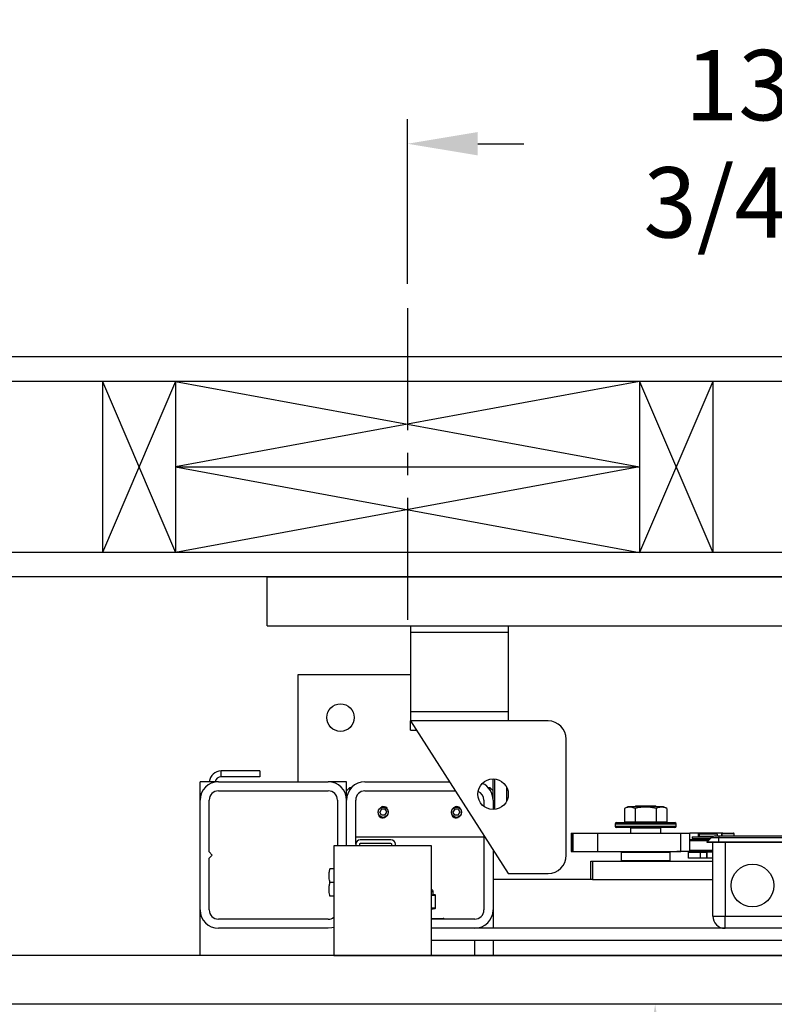
# Model space of a CAD drawing. Extents: x -181 to -34, y -3 to 87.
# Drawn here: x -138 to -122, y 48 to 68 of the extents above; entities that cross this region are included whole.
import ezdxf

# ---------------------------------------------------------------- set-up
doc = ezdxf.new("R2010")
doc.units = 0
doc.header["$LTSCALE"] = 10
doc.header["$MEASUREMENT"] = 0
doc.header["$PDMODE"] = 98
doc.linetypes.add('VSC', pattern=[0.388, 0.25, -0.046, 0.046, -0.046])
doc.layers.get('DEFPOINTS').update_dxf_attribs({"linetype": 'CONTINUOUS'})
for name, color, linetype in [('CAB', 7, 'CONTINUOUS'), ('DIM', 1, 'CONTINUOUS'), ('HW', 130, 'CONTINUOUS'), ('PACA-GLIDE_LIFT', 42, 'CONTINUOUS'), ('RAIL_BACKING', 4, 'CONTINUOUS')]:
    doc.layers.add(name, color=color, linetype=linetype)
doc.styles.get("Standard").update_dxf_attribs({"font": 'SIMPLEX.shx', "width": 0.85})
doc.dimstyles.get("Standard").update_dxf_attribs({"dimscale": 16, "dimtxt": 0.09375, "dimasz": 0.09375, "dimexe": 0.0625, "dimexo": 0.0625, "dimgap": 0.0625, "dimtad": 0, "dimtih": 1, "dimtoh": 1, "dimdec": 4, "dimzin": 4, "dimdsep": 46, "dimtxsty": 'Standard', "dimcen": 0.0625, "dimadec": 0, "dimazin": 0, "dimtfac": 1, "dimtdec": 4, "dimtofl": 0, "dimtmove": 0, "dimatfit": 3, "dimfxl": 1, "dimtolj": 1, "dimtzin": 0, "dimarcsym": 0})

# ---------------------------------------------------------------- blocks, each defined once
blk = doc.blocks.new('*D82')
at = {"layer": 'DEFPOINTS', "color": 0, "transparency": 16777216}
for p in [(-147.627, 78.824), (-147.627, 54.75), (-84.627, 54.75)]:
    blk.add_point(p, dxfattribs=at)
at = {"layer": 'DIM', "color": 0, "lineweight": -2, "transparency": 16777216}
for p, q in [((-147.627, 55.5), (-147.627, 79.574)), ((-84.627, 55.5), (-84.627, 79.574)), ((-145.471, 78.824), (-124.115, 78.824)), ((-86.783, 78.824), (-108.139, 78.824))]:
    blk.add_line(p, q, dxfattribs=at)
at = {"layer": 'DIM', "color": 0, "transparency": 16777216}
for points in [[(-145.471, 79.183), (-145.471, 78.464), (-147.627, 78.824)], [(-86.783, 79.183), (-86.783, 78.464), (-84.627, 78.824)]]:
    blk.add_solid(points, dxfattribs=at)
at = {"layer": 'DIM', "color": 0, "transparency": 16777216, "insert": (-116.127, 78.824), "char_height": 2.16, "attachment_point": 5}
blk.add_mtext('\\A1;(63") O.D.', dxfattribs=at)
blk = doc.blocks.new('*D84')
at = {"layer": 'DEFPOINTS', "color": 0, "transparency": 16777216}
for p in [(-148.877, 83.979), (-148.877, 56.75), (-83.377, 56.75)]:
    blk.add_point(p, dxfattribs=at)
at = {"layer": 'DIM', "color": 0, "lineweight": -2, "transparency": 16777216}
for p, q in [((-148.877, 57.5), (-148.877, 84.729)), ((-83.377, 57.5), (-83.377, 84.729)), ((-146.721, 83.979), (-112.488, 83.979)), ((-85.533, 83.979), (-99.31, 83.979))]:
    blk.add_line(p, q, dxfattribs=at)
at = {"layer": 'DIM', "color": 0, "transparency": 16777216}
for points in [[(-146.721, 84.338), (-146.721, 83.62), (-148.877, 83.979)], [(-85.533, 84.338), (-85.533, 83.62), (-83.377, 83.979)]]:
    blk.add_solid(points, dxfattribs=at)
at = {"layer": 'DIM', "color": 0, "transparency": 16777216, "insert": (-105.899, 83.979), "char_height": 2.16, "attachment_point": 5}
blk.add_mtext('\\A1;65 1/2"', dxfattribs=at)
blk = doc.blocks.new('*D92')
at = {"layer": 'DEFPOINTS', "color": 0, "transparency": 16777216}
for p in [(-124.808, 48), (-124.808, 12), (-124.808, 12)]:
    blk.add_point(p, dxfattribs=at)
at = {"layer": 'DIM', "color": 0, "lineweight": -2, "transparency": 16777216}
for p, q in [((-124.808, 46.203), (-124.808, 29.003)), ((-124.808, 13.797), (-124.808, 24.985))]:
    blk.add_line(p, q, dxfattribs=at)
at = {"layer": 'DIM', "color": 0, "transparency": 16777216}
for points in [[(-125.107, 46.203), (-124.508, 46.203), (-124.808, 48)], [(-125.107, 13.797), (-124.508, 13.797), (-124.808, 12)]]:
    blk.add_solid(points, dxfattribs=at)
at = {"layer": 'DIM', "color": 0, "transparency": 16777216, "insert": (-124.808, 26.994), "char_height": 1.8, "attachment_point": 5}
blk.add_mtext('\\A1;36" I.D.', dxfattribs=at)
blk = doc.blocks.new('*D100')
at = {"layer": 'DEFPOINTS', "color": 0, "transparency": 16777216}
for p in [(-129.877, 65.615), (-129.877, 62.25), (-116.127, 61.97)]:
    blk.add_point(p, dxfattribs=at)
at = {"layer": 'RAIL_BACKING', "color": 0, "lineweight": -2, "transparency": 16777216}
for p, q in [((-129.877, 62.75), (-129.877, 66.115)), ((-116.127, 62.47), (-116.127, 66.115)), ((-128.439, 65.615), (-127.499, 65.615)), ((-117.564, 65.615), (-118.713, 65.615))]:
    blk.add_line(p, q, dxfattribs=at)
at = {"layer": 'RAIL_BACKING', "color": 0, "transparency": 16777216}
for points in [[(-128.439, 65.855), (-128.439, 65.376), (-129.877, 65.615)], [(-117.564, 65.855), (-117.564, 65.376), (-116.127, 65.615)]]:
    blk.add_solid(points, dxfattribs=at)
at = {"layer": 'RAIL_BACKING', "color": 0, "transparency": 16777216, "insert": (-123.106, 65.615), "char_height": 1.44, "attachment_point": 5}
blk.add_mtext('\\A1;13 3/4"', dxfattribs=at)

msp = doc.modelspace()

# ---------------------------------------------------------------- linework, layer by layer
at = {"layer": 'CAB'}
for p, q in [((-90.37693, 49), (-141.87693, 49)), ((-89.62693, 48), (-142.62693, 48))]:
    msp.add_line(p, q, dxfattribs=at)
at = {"layer": 'HW'}
for p, q in [((-78.87693, 61.25), (-153.37693, 61.25)), ((-79.37693, 60.75), (-152.87693, 60.75)), ((-82.87693, 57.25), (-149.37693, 57.25)), ((-83.37693, 56.75), (-148.87693, 56.75))]:
    msp.add_line(p, q, dxfattribs=at)
at = {"layer": 'PACA-GLIDE_LIFT', "linetype": 'Continuous'}
for p, q in [((-132.75193, 56.75), (-99.50193, 56.75)), ((-132.75193, 55.75), (-132.75193, 56.75)), ((-132.75193, 55.75), (-99.50193, 55.75)), ((-129.81443, 55.75), (-129.81443, 55.61267)), ((-127.81443, 55.75), (-127.81443, 55.61267)), ((-129.81443, 55.61267), (-129.81443, 53.98767)), ((-127.81443, 55.61267), (-129.81443, 55.61267)), ((-127.81443, 55.61267), (-127.81443, 53.98767)), ((-132.12693, 54.7432), (-132.12693, 52.5557)), ((-129.81443, 54.7432), (-132.12693, 54.7432)), ((-127.81443, 53.98767), (-129.81443, 53.98767)), ((-129.81443, 53.98767), (-129.81443, 53.80017)), ((-127.81443, 53.98767), (-127.81443, 53.80017)), ((-129.81443, 53.80017), (-127.81443, 50.67517)), ((-127.00193, 53.80017), (-129.81443, 53.80017)), ((-129.81443, 53.61267), (-129.81443, 53.80017)), ((-129.81443, 53.61267), (-129.69443, 53.61267)), ((-126.62693, 51.05017), (-126.62693, 53.42517)), ((-133.69483, 52.65786), (-133.69483, 52.77746)), ((-132.90247, 52.77746), (-133.69483, 52.77746)), ((-132.90247, 52.65786), (-133.69483, 52.65786)), ((-132.90247, 52.77746), (-132.90247, 52.65786)), ((-128.12693, 52.1807), (-128.12693, 52.61267)), ((-128.09693, 52.61123), (-128.09693, 51.98912)), ((-134.12693, 52.1807), (-134.12693, 52.5557)), ((-133.75193, 52.5557), (-134.12693, 52.5557)), ((-133.75193, 52.5557), (-131.50193, 52.5557)), ((-131.12693, 52.5557), (-131.50193, 52.5557)), ((-131.12693, 52.3682), (-131.12693, 52.5557)), ((-131.06443, 52.4307), (-131.12693, 52.3682)), ((-131.03144, 52.4307), (-131.06443, 52.4307)), ((-131.06443, 52.4307), (-131.06443, 52.38799)), ((-130.75193, 52.5557), (-129.01796, 52.5557)), ((-128.18943, 52.4307), (-128.22242, 52.4307)), ((-128.12693, 52.3682), (-128.18943, 52.4307)), ((-128.18943, 52.38799), (-128.18943, 52.4307)), ((-127.84443, 52.16657), (-127.84443, 52.43378)), ((-127.84443, 52.4307), (-127.84443, 52.4307)), ((-133.75193, 52.3682), (-131.50193, 52.3682)), ((-131.12693, 52.1807), (-131.12693, 52.3682)), ((-130.75193, 52.3682), (-128.89796, 52.3682)), ((-134.12693, 49.9307), (-134.12693, 52.1807)), ((-133.93943, 51.1182), (-133.93943, 52.1807)), ((-131.31443, 52.1807), (-131.31443, 51.2432)), ((-131.12693, 51.2432), (-131.12693, 52.1807)), ((-130.93943, 51.2752), (-130.93943, 52.1807)), ((-128.31443, 52.1807), (-128.31443, 52.05017)), ((-128.12693, 52.1807), (-128.12693, 51.98767)), ((-125.36566, 52.0417), (-125.43494, 52.00939)), ((-125.43494, 52.00939), (-125.43494, 51.7347)), ((-125.18379, 52.0417), (-125.36566, 52.0417)), ((-125.20613, 52.0557), (-125.22612, 52.0417)), ((-125.21843, 52.00939), (-125.21843, 51.7347)), ((-124.79773, 52.0557), (-125.20613, 52.0557)), ((-124.6382, 52.0417), (-125.18379, 52.0417)), ((-124.77773, 52.0417), (-124.79773, 52.0557)), ((-124.78542, 52.00939), (-124.78542, 51.7347)), ((-124.56892, 52.00939), (-124.6382, 52.0417)), ((-124.56892, 52.00939), (-124.56892, 51.7347)), ((-130.41301, 51.9932), (-130.4491, 51.9307)), ((-130.41301, 51.8682), (-130.4491, 51.9307)), ((-130.34084, 51.9932), (-130.41301, 51.9932)), ((-130.34084, 51.8682), (-130.41301, 51.8682)), ((-130.34319, 51.81948), (-130.37693, 51.81447)), ((-130.34084, 51.9932), (-130.30476, 51.9307)), ((-130.34084, 51.8682), (-130.30476, 51.9307)), ((-128.91301, 51.9932), (-128.9491, 51.9307)), ((-128.91301, 51.8682), (-128.9491, 51.9307)), ((-128.84084, 51.9932), (-128.91301, 51.9932)), ((-128.84084, 51.8682), (-128.91301, 51.8682)), ((-128.84319, 51.81948), (-128.87693, 51.81447)), ((-128.84084, 51.9932), (-128.80476, 51.9307)), ((-128.84084, 51.8682), (-128.80476, 51.9307)), ((-125.62693, 51.6887), (-125.62693, 51.6487)), ((-124.37693, 51.6887), (-125.62693, 51.6887)), ((-125.62693, 51.6487), (-125.00193, 51.6487)), ((-125.59693, 51.7187), (-124.40693, 51.7187)), ((-125.00193, 51.6187), (-125.59693, 51.6187)), ((-125.43494, 51.7347), (-125.21843, 51.7347)), ((-125.33943, 51.7347), (-125.33943, 51.7187)), ((-125.30443, 51.6187), (-125.31443, 51.6087)), ((-125.31443, 51.6087), (-125.31443, 51.5032)), ((-124.68943, 51.6087), (-125.31443, 51.6087)), ((-125.21843, 51.7347), (-124.78542, 51.7347)), ((-125.00193, 51.6487), (-124.37693, 51.6487)), ((-124.40693, 51.6187), (-125.00193, 51.6187)), ((-124.78542, 51.7347), (-124.56892, 51.7347)), ((-124.68943, 51.6087), (-124.69943, 51.6187)), ((-124.68943, 51.5032), (-124.68943, 51.6087)), ((-124.66443, 51.7187), (-124.66443, 51.7347)), ((-124.37693, 51.6487), (-124.37693, 51.6887)), ((-130.93943, 51.4307), (-128.31443, 51.4307)), ((-128.31443, 51.45642), (-128.31443, 49.9307)), ((-126.52742, 51.5032), (-126.52742, 51.1282)), ((-126.52742, 51.5032), (-126.51909, 51.5032)), ((-126.51909, 51.5032), (-126.51909, 51.1282)), ((-126.51909, 51.5032), (-126.49577, 51.5032)), ((-126.49577, 51.5032), (-126.49577, 51.1282)), ((-126.49577, 51.5032), (-125.98785, 51.5032)), ((-125.98785, 51.5032), (-125.98785, 51.1282)), ((-125.98785, 51.5032), (-124.28093, 51.5032)), ((-124.28093, 51.1282), (-124.28093, 51.5032)), ((-124.28093, 51.5032), (-124.09899, 51.5032)), ((-124.09899, 51.1282), (-124.09899, 51.5032)), ((-123.92236, 51.5032), (-124.09899, 51.5032)), ((-124.04725, 51.42663), (-124.04725, 51.3912)), ((-124.04725, 51.42663), (-123.64201, 51.42663)), ((-123.44005, 51.5032), (-123.92236, 51.5032)), ((-123.92236, 51.42663), (-123.92236, 51.5032)), ((-123.89818, 51.4927), (-123.90818, 51.4827)), ((-123.90818, 51.4827), (-123.90818, 51.4402)), ((-123.72068, 51.4827), (-123.90818, 51.4827)), ((-123.90818, 51.4402), (-123.89818, 51.4302)), ((-123.90818, 51.4402), (-123.61232, 51.4402)), ((-123.89818, 51.4927), (-123.72068, 51.4927)), ((-123.63594, 51.4302), (-123.89818, 51.4302)), ((-123.87218, 51.4302), (-123.87218, 51.42663)), ((-123.75243, 51.3207), (-123.66404, 51.40909)), ((-123.72068, 51.4927), (-123.54318, 51.4927)), ((-123.53318, 51.4827), (-123.72068, 51.4827)), ((-123.50243, 51.40909), (-123.66404, 51.40909)), ((-123.57565, 51.4457), (-123.50243, 51.4457)), ((-123.53318, 51.4827), (-123.54318, 51.4927)), ((-123.53318, 51.4457), (-123.53318, 51.4827)), ((-123.50243, 51.4457), (-119.75243, 51.4457)), ((-123.50243, 51.4457), (-123.50243, 51.40909)), ((-123.50243, 51.3207), (-123.50243, 51.40909)), ((-119.75243, 51.40909), (-123.50243, 51.40909)), ((-123.44005, 51.4457), (-123.44005, 51.5032)), ((-123.43993, 51.4907), (-123.43993, 51.4457)), ((-123.31493, 51.4907), (-123.43993, 51.4907)), ((-123.42493, 51.5057), (-123.31493, 51.5057)), ((-123.31493, 51.5057), (-123.20493, 51.5057)), ((-123.18993, 51.4907), (-123.31493, 51.4907)), ((-123.18993, 51.4457), (-123.18993, 51.4907)), ((-131.38913, 51.2432), (-131.38913, 49)), ((-129.38913, 51.2432), (-131.38913, 51.2432)), ((-130.93943, 51.2752), (-130.93943, 51.2432)), ((-130.86473, 51.2752), (-130.86473, 51.2432)), ((-130.21993, 51.3682), (-130.84643, 51.3682)), ((-130.21993, 51.2935), (-130.84643, 51.2935)), ((-130.20163, 51.2432), (-130.20163, 51.2752)), ((-130.12693, 51.2432), (-130.12693, 51.2752)), ((-129.38913, 49), (-129.38913, 51.2432)), ((-124.09899, 51.3752), (-123.69793, 51.3752)), ((-123.72793, 51.3452), (-124.09899, 51.3452)), ((-124.04725, 51.3912), (-123.68193, 51.3912)), ((-123.92236, 51.3752), (-123.92236, 51.3912)), ((-123.89818, 51.3912), (-123.90818, 51.3812)), ((-123.90818, 51.3812), (-123.90818, 51.3752)), ((-123.69193, 51.3812), (-123.90818, 51.3812)), ((-123.74493, 51.3132), (-123.75243, 51.3207)), ((-123.50243, 51.3207), (-123.75243, 51.3207)), ((-123.50243, 51.3132), (-123.74493, 51.3132)), ((-123.62693, 49.8057), (-123.62693, 51.3132)), ((-123.50243, 51.3132), (-123.50243, 51.3207)), ((-119.75243, 51.3207), (-123.50243, 51.3207)), ((-119.75243, 51.3132), (-123.50243, 51.3132)), ((-123.37693, 51.3132), (-123.37693, 49.8057)), ((-133.87693, 51.0557), (-133.93943, 51.1182)), ((-133.93943, 50.9932), (-133.87693, 51.0557)), ((-133.93943, 49.9307), (-133.93943, 50.9932)), ((-128.12693, 51.16346), (-128.12693, 49.9307)), ((-126.52742, 51.1282), (-126.51909, 51.1282)), ((-126.51909, 51.1282), (-126.49577, 51.1282)), ((-126.49577, 51.1282), (-125.98785, 51.1282)), ((-125.98785, 51.1282), (-124.28093, 51.1282)), ((-125.49193, 51.1182), (-125.50193, 51.1082)), ((-125.50193, 51.1082), (-125.50193, 50.9407)), ((-124.50193, 51.1082), (-125.50193, 51.1082)), ((-125.49193, 51.1182), (-124.51193, 51.1182)), ((-125.47693, 51.1182), (-125.47693, 51.1282)), ((-125.47682, 51.1282), (-125.47682, 51.1182)), ((-125.00193, 51.1182), (-125.00193, 51.1282)), ((-124.99193, 51.1282), (-124.99193, 51.1182)), ((-124.52703, 51.1182), (-124.52703, 51.1282)), ((-124.52693, 51.1282), (-124.52693, 51.1182)), ((-124.50193, 51.1082), (-124.51193, 51.1182)), ((-124.50193, 50.9407), (-124.50193, 51.1082)), ((-124.36868, 51.1282), (-124.36568, 51.1252)), ((-123.62693, 51.1252), (-124.36568, 51.1252)), ((-124.09899, 51.1282), (-124.28093, 51.1282)), ((-124.12693, 50.9927), (-124.12693, 51.1127)), ((-124.12693, 51.1127), (-123.87693, 51.1127)), ((-123.87693, 50.9927), (-124.12693, 50.9927)), ((-124.09899, 51.1552), (-123.62693, 51.1552)), ((-123.90818, 51.1252), (-123.90818, 51.1127)), ((-123.87693, 50.9927), (-123.87693, 51.1127)), ((-123.87693, 51.1127), (-123.75193, 51.1127)), ((-123.75193, 50.9927), (-123.87693, 50.9927)), ((-123.75193, 50.9927), (-123.75193, 51.1127)), ((-123.75193, 51.1127), (-123.74781, 51.1127)), ((-123.74781, 50.9927), (-123.75193, 50.9927)), ((-123.74781, 51.1127), (-123.74781, 50.9927)), ((-123.62693, 51.1127), (-123.74781, 51.1127)), ((-123.62693, 50.9927), (-123.74781, 50.9927)), ((-126.12693, 50.5557), (-126.12693, 50.9307)), ((-126.12693, 50.9307), (-126.09025, 50.9307)), ((-126.09025, 50.9307), (-126.09025, 50.5557)), ((-126.09025, 50.9307), (-123.62693, 50.9307)), ((-125.50193, 50.9407), (-125.49193, 50.9307)), ((-125.50193, 50.9407), (-124.50193, 50.9407)), ((-124.51193, 50.9307), (-124.50193, 50.9407)), ((-131.38913, 50.7742), (-131.46641, 50.7742)), ((-127.81443, 50.67517), (-127.00193, 50.67517)), ((-131.38913, 50.4932), (-131.46641, 50.4932)), ((-126.12693, 50.5557), (-128.12693, 50.5557)), ((-126.09025, 50.5557), (-126.12693, 50.5557)), ((-126.09025, 50.5557), (-123.62693, 50.5557)), ((-131.38913, 50.2122), (-131.46641, 50.2122)), ((-129.35193, 50.30145), (-129.38877, 50.30145)), ((-129.37644, 50.23959), (-129.31652, 50.23959)), ((-129.30996, 50.22989), (-129.36988, 50.22989)), ((-129.35208, 50.24738), (-129.3521, 50.2473)), ((-129.31652, 50.23959), (-129.3521, 50.2473)), ((-129.3116, 50.23913), (-129.35197, 50.24787)), ((-129.35193, 50.24738), (-129.35193, 50.30145)), ((-129.30506, 49.97354), (-129.30506, 50.22936)), ((-129.30372, 50.22936), (-129.30506, 50.22936)), ((-129.30372, 49.97354), (-129.30372, 50.22936)), ((-134.12693, 49), (-134.12693, 49.9307)), ((-129.38913, 49.97301), (-129.30996, 49.97301)), ((-129.38913, 49.94698), (-129.3116, 49.96377)), ((-129.31652, 49.96331), (-129.38913, 49.96331)), ((-129.38913, 49.94759), (-129.31652, 49.96331)), ((-129.30372, 49.97354), (-129.30506, 49.97354)), ((-128.12693, 49.9307), (-128.12693, 49.5557)), ((-123.62693, 49.8057), (-123.37693, 49.8057)), ((-123.37693, 49.8057), (-119.87693, 49.8057)), ((-123.37693, 49.5557), (-123.37693, 49.8057)), ((-131.50193, 49.7432), (-133.75193, 49.7432)), ((-129.38913, 49.7577), (-129.14693, 49.7577)), ((-128.50193, 49.7432), (-129.38913, 49.7432)), ((-131.50193, 49.5557), (-133.75193, 49.5557)), ((-102.86473, 49.5557), (-129.38913, 49.5557)), ((-128.50193, 49.5557), (-129.38913, 49.5557)), ((-102.86473, 49.3057), (-129.38913, 49.3057)), ((-128.50193, 49), (-128.50193, 49.3057)), ((-128.12693, 49.3057), (-128.12693, 49)), ((-131.38913, 49), (-100.86473, 49))]:
    msp.add_line(p, q, dxfattribs=at)
at = {"layer": 'PACA-GLIDE_LIFT', "linetype": 'Continuous', "flags": 128}
msp.add_lwpolyline([(-131.38913, 49.57307), (-131.42877, 49.56291), (-131.50193, 49.5557)], dxfattribs=at)
at = {"layer": 'PACA-GLIDE_LIFT', "linetype": 'Continuous'}
for centre, radius in [((-131.25193, 53.8682), 0.28125), ((-128.12693, 52.30017), 0.3125), ((-130.37693, 51.9307), 0.1037), ((-128.87693, 51.9307), 0.1037), ((-122.81443, 50.4307), 0.4375)]:
    msp.add_circle(centre, radius, dxfattribs=at)
for centre, radius, start, end in [((-127.00193, 53.42517), 0.375, 0, 90), ((-133.69483, 52.53286), 0.2446, 90, 174.641718), ((-133.69483, 52.53286), 0.125, 90, 169.471031), ((-133.75193, 52.1807), 0.375, 90, 180), ((-131.50193, 52.1807), 0.375, 0, 90), ((-130.75193, 52.1807), 0.375, 90, 180), ((-128.50193, 52.1807), 0.375, 0, 65.579161), ((-133.75193, 52.1807), 0.1875, 90, 180), ((-131.50193, 52.1807), 0.1875, 0, 90), ((-130.75193, 52.1807), 0.1875, 90, 180), ((-128.50193, 52.1807), 0.1875, 0, 68.912175), ((-130.37693, 51.9307), 0.11623, 47.871762, 106.872361), ((-128.87693, 51.9307), 0.11623, 47.871762, 106.872361), ((-130.37693, 51.9307), 0.11623, 221.51048, 270), ((-128.87693, 51.9307), 0.11623, 221.51048, 270), ((-125.59693, 51.6887), 0.03, 90, 180), ((-125.59693, 51.6487), 0.03, 180, 270), ((-124.40693, 51.6887), 0.03, 0, 90), ((-124.40693, 51.6487), 0.03, 270, 0), ((-123.57565, 51.3207), 0.125, 90, 135), ((-123.42493, 51.4907), 0.015, 90, 180), ((-123.20493, 51.4907), 0.015, 0, 90), ((-130.84643, 51.2752), 0.093, 90, 180), ((-130.84643, 51.2752), 0.0183, 90, 180), ((-130.21993, 51.2752), 0.093, 0, 90), ((-130.21993, 51.2752), 0.0183, 0, 90), ((-127.00193, 51.05017), 0.375, 270, 0), ((-129.40193, 50.30145), 0.05, 0, 75.167152), ((-129.3797, 50.23032), 0.00983, 357.513633, 70.617296), ((-129.31978, 50.23032), 0.00983, 357.513633, 70.617296), ((-129.31372, 50.22936), 0.01, 0, 77.783651), ((-129.31407, 50.2304), 0.00908, 353.424296, 74.186973), ((-133.75193, 49.9307), 0.375, 180, 270), ((-133.75193, 49.9307), 0.1875, 180, 270), ((-129.31978, 49.97258), 0.00983, 289.382704, 2.486367), ((-129.31372, 49.97354), 0.01, 282.216349, 0), ((-129.31407, 49.9725), 0.00908, 285.813027, 6.575704), ((-128.50193, 49.9307), 0.1875, 270, 0), ((-128.50193, 49.9307), 0.375, 270, 0), ((-123.37693, 49.8057), 0.25, 180, 270), ((-131.50193, 49.9307), 0.1875, 270, 306.984575), ((-129.14693, 49.7377), 0.02, 15.962014, 90)]:
    msp.add_arc(centre, radius, start, end, dxfattribs=at)
for centre, major_axis, ratio, start_param, end_param in [((-129.62693, 50.30801), (0.27491, -0.06042), 0.11932209, 5.78321521, 5.88399689), ((-129.62693, 50.30801), (0.27491, -0.06042), 0.11932209, 5.88399689, 6.27411921), ((-129.31372, 50.15774), (-0.00293, 0.08185), 0.49313387, 6.15845697, 6.28002399), ((-129.30506, 50.15774), (-0.00706, 0.07205), 0.55230104, 6.1075327, 6.22909972), ((-129.31372, 50.04516), (0.00293, 0.08185), 0.49313387, 3.14475397, 3.26632099), ((-129.30506, 50.04516), (0.00706, 0.07205), 0.55230104, 3.19567824, 3.31724526)]:
    msp.add_ellipse(centre, major_axis=major_axis, ratio=ratio, start_param=start_param, end_param=end_param, dxfattribs=at)
for points, knots in [([(-130.48343, 51.9307), (-130.48228, 51.94253), (-130.47998, 51.96617), (-130.46207, 51.99775), (-130.43551, 52.0221), (-130.40192, 52.03633), (-130.36571, 52.03861), (-130.33112, 52.029), (-130.30154, 52.00872), (-130.28, 51.97957), (-130.2693, 51.94472), (-130.27074, 51.90858), (-130.28376, 51.87518), (-130.307, 51.84772), (-130.3383, 51.82925), (-130.37403, 51.82222), (-130.40969, 51.82731), (-130.44162, 51.84361), (-130.4665, 51.86958), (-130.48109, 51.90022), (-130.48272, 51.9215), (-130.48343, 51.9307)], [0, 0, 0, 0, 0.05287011, 0.10571257, 0.15927761, 0.21339045, 0.266696, 0.31909177, 0.37189454, 0.42577508, 0.47974843, 0.53270119, 0.58511635, 0.63825347, 0.69230898, 0.74605106, 0.79868615, 0.85116761, 0.90466274, 0.95878138, 1, 1, 1, 1]), ([(-128.98343, 51.9307), (-128.98228, 51.94253), (-128.97998, 51.96617), (-128.96207, 51.99775), (-128.93551, 52.0221), (-128.90192, 52.03633), (-128.86571, 52.03861), (-128.83112, 52.029), (-128.80154, 52.00872), (-128.78, 51.97957), (-128.7693, 51.94472), (-128.77074, 51.90858), (-128.78376, 51.87518), (-128.807, 51.84772), (-128.8383, 51.82925), (-128.87403, 51.82222), (-128.90969, 51.82731), (-128.94162, 51.84361), (-128.9665, 51.86958), (-128.98109, 51.90022), (-128.98272, 51.9215), (-128.98343, 51.9307)], [0, 0, 0, 0, 0.05287011, 0.10571257, 0.15927761, 0.21339045, 0.266696, 0.31909177, 0.37189454, 0.42577508, 0.47974843, 0.53270119, 0.58511635, 0.63825347, 0.69230898, 0.74605106, 0.79868615, 0.85116761, 0.90466274, 0.95878138, 1, 1, 1, 1]), ([(-125.21843, 52.00939), (-125.2442, 52.01955), (-125.29651, 52.04016), (-125.37006, 52.03609), (-125.41573, 52.0173), (-125.43494, 52.00939)], [0, 0, 0, 0, 0.35991947, 0.73073822, 1, 1, 1, 1]), ([(-124.78542, 52.00939), (-124.83695, 52.01955), (-124.94157, 52.04016), (-125.08867, 52.03609), (-125.18001, 52.0173), (-125.21843, 52.00939)], [0, 0, 0, 0, 0.359919473, 0.730738218, 1, 1, 1, 1]), ([(-124.56892, 52.00939), (-124.58318, 52.01548), (-124.621, 52.0316), (-124.68468, 52.0407), (-124.7429, 52.0281), (-124.77628, 52.01342), (-124.78542, 52.00939)], [0, 0, 0, 0, 0.20013359, 0.53078539, 0.87143957, 1, 1, 1, 1]), ([(-131.46641, 50.4932), (-131.47401, 50.52664), (-131.48946, 50.59453), (-131.48641, 50.68999), (-131.47233, 50.74926), (-131.46641, 50.7742)], [0, 0, 0, 0, 0.35991811, 0.73073536, 1, 1, 1, 1]), ([(-131.46641, 50.2122), (-131.47401, 50.24564), (-131.48946, 50.31353), (-131.48641, 50.40899), (-131.47233, 50.46826), (-131.46641, 50.4932)], [0, 0, 0, 0, 0.35991811, 0.73073536, 1, 1, 1, 1]), ([(-129.36988, 50.22989), (-129.37321, 50.22993), (-129.37963, 50.23001), (-129.38605, 50.22996), (-129.38913, 50.22993)], [0, 0, 0, 0, 0.5195022, 1, 1, 1, 1])]:
    msp.add_open_spline(points, degree=3, knots=knots, dxfattribs=at)
at = {"layer": 'RAIL_BACKING', "color": 2, "linetype": 'VSC'}
msp.add_line((-129.87693, 62.25), (-129.87693, 55.75), dxfattribs=at)
at = {"layer": 'RAIL_BACKING'}
for p, q in [((-136.12693, 60.75), (-134.62693, 57.25)), ((-134.62693, 60.75), (-136.12693, 57.25)), ((-136.12693, 60.75), (-136.12693, 57.25)), ((-134.62693, 60.75), (-134.62693, 57.25)), ((-125.12693, 60.75), (-134.62693, 59)), ((-134.62693, 60.75), (-125.12693, 59)), ((-125.12693, 60.75), (-125.12693, 57.25)), ((-123.62693, 60.75), (-125.12693, 57.25)), ((-125.12693, 60.75), (-123.62693, 57.25)), ((-123.62693, 60.75), (-123.62693, 57.25)), ((-134.62693, 59), (-125.12693, 57.25)), ((-125.12693, 59), (-134.62693, 57.25)), ((-134.62693, 59), (-125.12693, 59))]:
    msp.add_line(p, q, dxfattribs=at)

# ---------------------------------------------------------------- dimensions: what is measured, and where the dimension line sits
at = {"layer": 'DIM'}
dim = msp.add_linear_dim(base=(-148.87693, 83.97901), p1=(-83.37693, 56.75), p2=(-148.87693, 56.75), dimstyle='Standard', override={"dimscale": 12, "dimtxt": 0.18, "dimasz": 0.179688, "dimgap": 0.09375, "dimlunit": 5, "dimpost": '"', "dimfrac": 2}, dxfattribs=at)
dim.commit()
dim.dimension.update_dxf_attribs({"geometry": '*D84', "text_midpoint": (-105.89901, 83.97901), "dimtype": 160})
dim = msp.add_linear_dim(base=(-147.62693, 78.82382), p1=(-84.62693, 54.75), p2=(-147.62693, 54.75), text='(<>) O.D.', dimstyle='Standard', override={"dimscale": 12, "dimtxt": 0.18, "dimasz": 0.179688, "dimgap": 0.09375, "dimlunit": 5, "dimpost": '"', "dimfrac": 2}, dxfattribs=at)
dim.commit()
dim.dimension.update_dxf_attribs({"geometry": '*D82', "text_midpoint": (-116.12693, 78.82382), "dimtype": 160})
dim = msp.add_linear_dim(base=(-124.80785, 12), p1=(-124.80785, 48), p2=(-124.80785, 12), angle=270, text='<> I.D.', dimstyle='Standard', override={"dimscale": 10, "dimtxt": 0.18, "dimasz": 0.179688, "dimgap": 0.09375, "dimlunit": 5, "dimpost": '"', "dimfrac": 2}, dxfattribs=at)
dim.commit()
dim.dimension.update_dxf_attribs({"geometry": '*D92', "text_midpoint": (-124.80785, 26.99441), "dimtype": 160})
at = {"layer": 'RAIL_BACKING', "color": 1}
dim = msp.add_linear_dim(base=(-129.87693, 65.61511), p1=(-116.12693, 61.97008), p2=(-129.87693, 62.25), dimstyle='Standard', override={"dimscale": 8, "dimtxt": 0.18, "dimasz": 0.179688, "dimgap": 0.09375, "dimlunit": 5, "dimpost": '"', "dimfrac": 2}, dxfattribs=at)
dim.commit()
dim.dimension.update_dxf_attribs({"geometry": '*D100', "text_midpoint": (-123.10632, 65.61511), "dimtype": 160})

doc.saveas('drawing.dxf')
